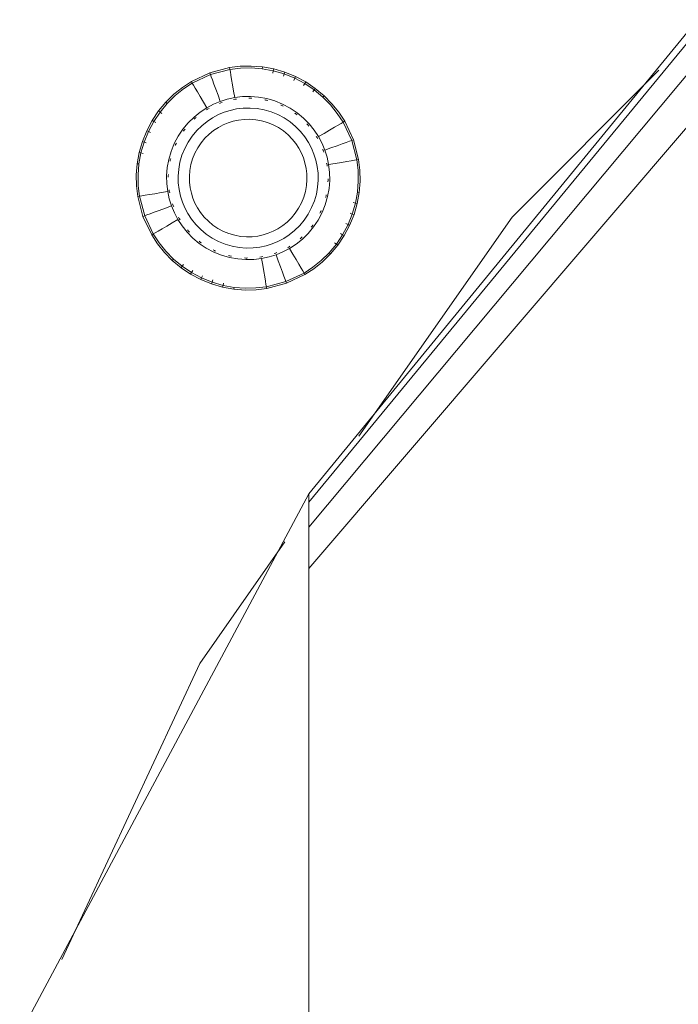
# Model space of a CAD drawing. Units: millimetres. Extents: x 1801 to 578302, y -1972 to 596964.
# Drawn here: x 4755 to 4838, y 5760 to 5883 of the extents above; entities that cross this region are included whole.
import ezdxf

# ---------------------------------------------------------------- set-up
doc = ezdxf.new("R2010")
doc.units = ezdxf.units.MM
doc.layers.add('Контур', color=7, linetype='Continuous', lineweight=15)

msp = doc.modelspace()

# ---------------------------------------------------------------- linework, layer by layer
at = {"layer": 'Контур'}
for p, q in [((4840.226, 5882.652), (4791.596, 5823.397)), ((4840.226, 5881.321), (4791.596, 5822.351)), ((4781.715, 5876.666), (4779.241, 5876.015)), ((4781.753, 5876.441), (4779.319, 5875.8)), ((4783.046, 5876.824), (4781.715, 5876.666)), ((4781.715, 5876.666), (4781.753, 5876.441)), ((4783.062, 5876.597), (4781.753, 5876.441)), ((4781.753, 5876.441), (4781.802, 5876.149)), ((4784.42, 5876.854), (4783.046, 5876.824)), ((4784.413, 5876.625), (4783.062, 5876.597)), ((4785.789, 5876.518), (4784.413, 5876.625)), ((4785.818, 5876.744), (4784.42, 5876.854)), ((4785.818, 5876.744), (4785.789, 5876.518)), ((4787.168, 5876.268), (4785.789, 5876.518)), ((4787.22, 5876.49), (4785.818, 5876.744)), ((4787.168, 5876.268), (4787.101, 5875.98)), ((4787.22, 5876.49), (4787.168, 5876.268)), ((4788.529, 5875.875), (4787.168, 5876.268)), ((4788.604, 5876.09), (4787.22, 5876.49)), ((4840.226, 5877.339), (4791.596, 5819.222)), ((4817.018, 5857.956), (4835.394, 5876.331)), ((4776.927, 5874.924), (4775.806, 5874.19)), ((4779.241, 5876.015), (4776.927, 5874.924)), ((4776.927, 5874.924), (4777.043, 5874.727)), ((4779.319, 5875.8), (4777.043, 5874.727)), ((4779.241, 5876.015), (4779.319, 5875.8)), ((4779.319, 5875.8), (4779.42, 5875.522)), ((4779.565, 5875.125), (4779.42, 5875.522)), ((4779.754, 5874.606), (4779.565, 5875.125)), ((4781.871, 5875.732), (4781.802, 5876.149)), ((4781.963, 5875.188), (4781.871, 5875.732)), ((4782.075, 5874.519), (4781.963, 5875.188)), ((4788.529, 5875.875), (4788.433, 5875.595)), ((4788.604, 5876.09), (4788.529, 5875.875)), ((4789.85, 5875.34), (4788.529, 5875.875)), ((4789.946, 5875.547), (4788.604, 5876.09)), ((4789.85, 5875.34), (4789.724, 5875.072)), ((4789.946, 5875.547), (4789.85, 5875.34)), ((4791.107, 5874.672), (4789.85, 5875.34)), ((4791.225, 5874.868), (4789.946, 5875.547)), ((4775.806, 5874.19), (4774.735, 5873.328)), ((4775.94, 5874.005), (4774.886, 5873.158)), ((4777.043, 5874.727), (4775.94, 5874.005)), ((4777.043, 5874.727), (4777.193, 5874.472)), ((4777.408, 5874.108), (4777.193, 5874.472)), ((4777.688, 5873.632), (4777.408, 5874.108)), ((4779.986, 5873.968), (4779.754, 5874.606)), ((4780.26, 5873.214), (4779.986, 5873.968)), ((4782.208, 5873.727), (4782.075, 5874.519)), ((4782.343, 5872.919), (4782.208, 5873.727)), ((4791.107, 5874.672), (4790.955, 5874.419)), ((4791.225, 5874.868), (4791.107, 5874.672)), ((4792.283, 5873.883), (4791.107, 5874.672)), ((4792.42, 5874.066), (4791.225, 5874.868)), ((4792.283, 5873.883), (4792.106, 5873.646)), ((4792.42, 5874.066), (4792.283, 5873.883)), ((4793.361, 5872.987), (4792.283, 5873.883)), ((4793.516, 5873.155), (4792.42, 5874.066)), ((4774.735, 5873.328), (4773.734, 5872.346)), ((4774.886, 5873.158), (4773.902, 5872.191)), ((4778.032, 5873.047), (4777.688, 5873.632)), ((4778.439, 5872.356), (4778.032, 5873.047)), ((4780.541, 5872.444), (4780.26, 5873.214)), ((4781.416, 5872.718), (4780.541, 5872.444)), ((4782.343, 5872.919), (4781.416, 5872.718)), ((4782.184, 5872.671), (4782.376, 5872.721)), ((4783.313, 5873.034), (4782.343, 5872.919)), ((4782.376, 5872.721), (4782.374, 5872.733)), ((4782.376, 5872.721), (4782.557, 5872.734)), ((4784.314, 5873.055), (4783.313, 5873.034)), ((4784.129, 5872.843), (4784.308, 5872.855)), ((4784.308, 5872.855), (4784.199, 5872.864)), ((4784.308, 5872.855), (4784.21, 5872.853)), ((4784.308, 5872.855), (4784.309, 5872.866)), ((4784.308, 5872.855), (4784.477, 5872.833)), ((4785.333, 5872.975), (4784.314, 5873.055)), ((4786.354, 5872.791), (4785.333, 5872.975)), ((4786.133, 5872.619), (4786.309, 5872.596)), ((4786.309, 5872.596), (4786.196, 5872.628)), ((4786.309, 5872.596), (4786.21, 5872.614)), ((4786.309, 5872.596), (4786.311, 5872.607)), ((4786.309, 5872.596), (4786.47, 5872.54)), ((4787.362, 5872.499), (4786.354, 5872.791)), ((4788.34, 5872.103), (4787.362, 5872.499)), ((4793.516, 5873.155), (4793.361, 5872.987)), ((4794.328, 5872.002), (4793.361, 5872.987)), ((4794.499, 5872.153), (4793.516, 5873.155)), ((4772.823, 5871.25), (4772.02, 5870.054)), ((4773.734, 5872.346), (4772.823, 5871.25)), ((4772.823, 5871.25), (4773.005, 5871.113)), ((4773.902, 5872.191), (4773.005, 5871.113)), ((4773.734, 5872.346), (4773.902, 5872.191)), ((4778.855, 5871.649), (4778.038, 5871.114)), ((4778.855, 5871.649), (4778.439, 5872.356)), ((4778.812, 5871.372), (4778.956, 5871.477)), ((4779.694, 5872.091), (4778.855, 5871.649)), ((4778.956, 5871.477), (4778.86, 5871.427)), ((4778.956, 5871.477), (4778.874, 5871.423)), ((4778.956, 5871.477), (4778.951, 5871.486)), ((4778.956, 5871.477), (4779.132, 5871.559)), ((4780.541, 5872.444), (4779.694, 5872.091)), ((4780.437, 5872.175), (4780.609, 5872.256)), ((4780.609, 5872.256), (4780.605, 5872.267)), ((4780.609, 5872.256), (4780.794, 5872.305)), ((4781.035, 5871.087), (4781.786, 5871.322)), ((4781.786, 5871.322), (4782.582, 5871.494)), ((4782.582, 5871.494), (4783.414, 5871.593)), ((4783.414, 5871.593), (4784.273, 5871.611)), ((4784.273, 5871.611), (4785.148, 5871.543)), ((4785.148, 5871.543), (4786.025, 5871.384)), ((4786.025, 5871.384), (4786.89, 5871.134)), ((4788.097, 5871.977), (4788.256, 5871.922)), ((4788.256, 5871.922), (4788.153, 5871.975)), ((4788.256, 5871.922), (4788.166, 5871.958)), ((4788.256, 5871.922), (4788.26, 5871.932)), ((4788.4, 5871.836), (4788.256, 5871.922)), ((4789.272, 5871.609), (4788.34, 5872.103)), ((4790.143, 5871.024), (4789.272, 5871.609)), ((4795.175, 5870.948), (4794.328, 5872.002)), ((4795.36, 5871.082), (4794.499, 5872.153)), ((4772.02, 5870.054), (4771.341, 5868.776)), ((4772.02, 5870.054), (4772.216, 5869.937)), ((4773.005, 5871.113), (4772.216, 5869.937)), ((4773.005, 5871.113), (4773.242, 5870.936)), ((4777.257, 5870.487), (4776.528, 5869.771)), ((4778.038, 5871.114), (4777.257, 5870.487)), ((4777.273, 5870.21), (4777.39, 5870.337)), ((4777.39, 5870.337), (4777.301, 5870.265)), ((4777.39, 5870.337), (4777.32, 5870.268)), ((4777.39, 5870.337), (4777.383, 5870.346)), ((4777.39, 5870.337), (4777.539, 5870.445)), ((4778.887, 5869.945), (4779.588, 5870.404)), ((4779.588, 5870.404), (4780.308, 5870.784)), ((4780.308, 5870.784), (4781.035, 5871.087)), ((4782.147, 5869.963), (4782.814, 5870.107)), ((4782.814, 5870.107), (4783.513, 5870.19)), ((4783.513, 5870.19), (4784.234, 5870.205)), ((4784.234, 5870.205), (4784.968, 5870.148)), ((4784.968, 5870.148), (4785.704, 5870.014)), ((4785.704, 5870.014), (4786.431, 5869.804)), ((4786.89, 5871.134), (4787.73, 5870.794)), ((4787.73, 5870.794), (4788.529, 5870.369)), ((4788.529, 5870.369), (4789.277, 5869.867)), ((4790.023, 5870.864), (4789.876, 5870.952)), ((4790.023, 5870.864), (4789.932, 5870.939)), ((4790.023, 5870.864), (4789.941, 5870.919)), ((4790.023, 5870.864), (4790.03, 5870.873)), ((4790.023, 5870.864), (4790.153, 5870.744)), ((4790.941, 5870.36), (4790.143, 5871.024)), ((4791.657, 5869.631), (4790.941, 5870.36)), ((4840.226, 5870.746), (4791.596, 5814.042)), ((4795.897, 5869.845), (4795.175, 5870.948)), ((4796.094, 5869.961), (4795.36, 5871.082)), ((4771.341, 5868.776), (4770.798, 5867.434)), ((4771.341, 5868.776), (4771.548, 5868.679)), ((4772.216, 5869.937), (4771.548, 5868.679)), ((4772.216, 5869.937), (4772.47, 5869.785)), ((4775.864, 5868.972), (4775.28, 5868.101)), ((4776.528, 5869.771), (4775.864, 5868.972)), ((4775.937, 5868.706), (4776.025, 5868.853)), ((4776.025, 5868.853), (4775.95, 5868.761)), ((4776.025, 5868.853), (4775.97, 5868.77)), ((4776.025, 5868.853), (4776.015, 5868.86)), ((4776.025, 5868.853), (4776.144, 5868.983)), ((4777.021, 5868.107), (4777.591, 5868.792)), ((4777.591, 5868.792), (4778.217, 5869.406)), ((4778.217, 5869.406), (4778.887, 5869.945)), ((4779.151, 5868.355), (4779.713, 5868.806)), ((4779.713, 5868.806), (4780.301, 5869.192)), ((4780.301, 5869.192), (4780.906, 5869.511)), ((4780.906, 5869.511), (4781.516, 5869.765)), ((4781.516, 5869.765), (4782.147, 5869.963)), ((4786.431, 5869.804), (4787.135, 5869.519)), ((4787.135, 5869.519), (4787.806, 5869.163)), ((4787.806, 5869.163), (4788.434, 5868.741)), ((4789.277, 5869.867), (4789.962, 5869.298)), ((4789.962, 5869.298), (4790.577, 5868.672)), ((4791.379, 5869.616), (4791.507, 5869.498)), ((4791.507, 5869.498), (4791.435, 5869.588)), ((4791.507, 5869.498), (4791.438, 5869.569)), ((4791.507, 5869.498), (4791.516, 5869.506)), ((4791.616, 5869.349), (4791.507, 5869.498)), ((4792.284, 5868.85), (4791.657, 5869.631)), ((4792.819, 5868.033), (4792.284, 5868.85)), ((4793.526, 5868.449), (4794.217, 5868.857)), ((4794.217, 5868.857), (4794.802, 5869.201)), ((4794.802, 5869.201), (4795.278, 5869.481)), ((4795.278, 5869.481), (4795.642, 5869.695)), ((4795.642, 5869.695), (4795.897, 5869.845)), ((4796.094, 5869.961), (4795.897, 5869.845)), ((4796.97, 5867.569), (4795.897, 5869.845)), ((4797.185, 5867.647), (4796.094, 5869.961)), ((4771.548, 5868.679), (4771.014, 5867.359)), ((4771.548, 5868.679), (4771.816, 5868.554)), ((4775.28, 5868.101), (4774.785, 5867.17)), ((4776.519, 5867.359), (4777.021, 5868.107)), ((4778.147, 5867.263), (4778.625, 5867.839)), ((4778.625, 5867.839), (4779.151, 5868.355)), ((4788.434, 5868.741), (4789.009, 5868.263)), ((4789.009, 5868.263), (4789.525, 5867.738)), ((4789.525, 5867.738), (4789.977, 5867.175)), ((4790.577, 5868.672), (4791.115, 5868.002)), ((4791.115, 5868.002), (4791.574, 5867.3)), ((4792.647, 5867.932), (4792.544, 5868.074)), ((4792.647, 5867.932), (4792.594, 5868.013)), ((4792.647, 5867.932), (4792.598, 5868.027)), ((4792.647, 5867.932), (4792.657, 5867.937)), ((4792.729, 5867.757), (4792.647, 5867.932)), ((4792.819, 5868.034), (4793.526, 5868.449)), ((4793.262, 5867.195), (4792.819, 5868.033)), ((4796.97, 5867.569), (4796.692, 5867.468)), ((4797.185, 5867.647), (4796.97, 5867.569)), ((4796.97, 5867.569), (4797.611, 5865.136)), ((4797.837, 5865.173), (4797.185, 5867.647)), ((4770.798, 5867.434), (4770.398, 5866.05)), ((4771.014, 5867.359), (4770.62, 5865.998)), ((4770.798, 5867.434), (4771.014, 5867.359)), ((4771.014, 5867.359), (4771.293, 5867.262)), ((4774.785, 5867.17), (4774.389, 5866.192)), ((4774.911, 5866.924), (4774.966, 5867.085)), ((4774.966, 5867.085), (4774.912, 5866.981)), ((4774.966, 5867.085), (4774.93, 5866.994)), ((4774.966, 5867.085), (4774.956, 5867.09)), ((4774.966, 5867.085), (4775.054, 5867.231)), ((4775.755, 5865.72), (4776.094, 5866.559)), ((4776.094, 5866.559), (4776.519, 5867.359)), ((4777.369, 5865.964), (4777.725, 5866.636)), ((4777.725, 5866.636), (4778.147, 5867.263)), ((4789.977, 5867.175), (4790.362, 5866.587)), ((4790.681, 5865.983), (4790.362, 5866.587)), ((4791.954, 5866.581), (4791.574, 5867.3)), ((4792.257, 5865.854), (4791.954, 5866.581)), ((4793.614, 5866.348), (4793.262, 5867.195)), ((4793.426, 5866.279), (4793.344, 5866.454)), ((4794.384, 5866.628), (4793.614, 5866.348)), ((4793.614, 5866.348), (4793.889, 5865.472)), ((4795.139, 5866.902), (4794.384, 5866.628)), ((4795.777, 5867.135), (4795.139, 5866.902)), ((4796.295, 5867.323), (4795.777, 5867.135)), ((4796.692, 5867.468), (4796.295, 5867.323)), ((4770.398, 5866.05), (4770.144, 5864.648)), ((4770.62, 5865.998), (4770.371, 5864.619)), ((4770.398, 5866.05), (4770.62, 5865.998)), ((4770.62, 5865.998), (4770.908, 5865.931)), ((4774.098, 5865.184), (4773.913, 5864.162)), ((4774.389, 5866.192), (4774.098, 5865.184)), ((4774.293, 5865.138), (4774.261, 5865.027)), ((4774.27, 5864.966), (4774.293, 5865.138)), ((4774.293, 5865.138), (4774.275, 5865.042)), ((4774.293, 5865.138), (4774.282, 5865.141)), ((4774.293, 5865.138), (4774.348, 5865.297)), ((4775.504, 5864.855), (4775.755, 5865.72)), ((4776.874, 5864.534), (4777.084, 5865.26)), ((4777.084, 5865.26), (4777.369, 5865.964)), ((4790.935, 5865.372), (4790.681, 5865.983)), ((4790.935, 5865.372), (4791.133, 5864.742)), ((4792.257, 5865.854), (4792.492, 5865.102)), ((4792.492, 5865.102), (4792.664, 5864.306)), ((4793.437, 5866.283), (4793.426, 5866.279)), ((4793.426, 5866.279), (4793.476, 5866.092)), ((4793.889, 5865.472), (4794.089, 5864.545)), ((4797.319, 5865.087), (4796.902, 5865.017)), ((4797.611, 5865.136), (4797.319, 5865.087)), ((4797.837, 5865.173), (4797.611, 5865.136)), ((4797.767, 5863.826), (4797.611, 5865.136)), ((4797.995, 5863.842), (4797.837, 5865.173)), ((4770.144, 5864.648), (4770.035, 5863.25)), ((4770.144, 5864.648), (4770.371, 5864.619)), ((4770.371, 5864.619), (4770.263, 5863.243)), ((4773.913, 5864.162), (4773.833, 5863.144)), ((4775.277, 5863.103), (4775.346, 5863.978)), ((4775.346, 5863.978), (4775.504, 5864.855)), ((4776.741, 5863.798), (4776.874, 5864.534)), ((4791.133, 5864.742), (4791.277, 5864.074)), ((4791.277, 5864.074), (4791.36, 5863.375)), ((4792.664, 5864.306), (4792.763, 5863.474)), ((4793.841, 5864.705), (4793.892, 5864.512)), ((4793.892, 5864.512), (4793.903, 5864.514)), ((4793.892, 5864.512), (4793.904, 5864.331)), ((4794.897, 5864.681), (4794.089, 5864.545)), ((4794.089, 5864.545), (4794.204, 5863.576)), ((4795.689, 5864.814), (4794.897, 5864.681)), ((4796.358, 5864.926), (4795.689, 5864.814)), ((4796.902, 5865.017), (4796.358, 5864.926)), ((4770.035, 5863.25), (4770.064, 5861.876)), ((4770.263, 5863.243), (4770.292, 5861.892)), ((4773.833, 5863.144), (4773.855, 5862.142)), ((4774.033, 5863.138), (4774.022, 5863.138)), ((4774.033, 5863.138), (4774.024, 5863.025)), ((4774.033, 5863.138), (4774.056, 5863.31)), ((4774.046, 5862.953), (4774.033, 5863.138)), ((4774.033, 5863.138), (4774.035, 5863.037)), ((4775.296, 5862.244), (4775.277, 5863.103)), ((4776.683, 5863.064), (4776.741, 5863.798)), ((4776.699, 5862.343), (4776.683, 5863.064)), ((4791.375, 5862.654), (4791.318, 5861.92)), ((4791.36, 5863.375), (4791.375, 5862.654)), ((4792.763, 5863.474), (4792.781, 5862.615)), ((4794.013, 5862.766), (4794.025, 5862.58)), ((4794.025, 5862.58), (4794.024, 5862.681)), ((4794.025, 5862.58), (4794.034, 5862.693)), ((4794.204, 5863.576), (4794.225, 5862.574)), ((4797.796, 5862.475), (4797.767, 5863.826)), ((4798.024, 5862.468), (4797.995, 5863.842)), ((4770.064, 5861.876), (4770.222, 5860.545)), ((4770.292, 5861.892), (4770.447, 5860.582)), ((4773.855, 5862.142), (4773.97, 5861.172)), ((4774.167, 5861.206), (4774.154, 5861.387)), ((4775.394, 5861.412), (4775.296, 5862.244)), ((4775.566, 5860.616), (4775.394, 5861.412)), ((4776.782, 5861.644), (4776.699, 5862.343)), ((4776.926, 5860.976), (4776.782, 5861.644)), ((4791.318, 5861.92), (4791.185, 5861.184)), ((4792.713, 5861.74), (4792.554, 5860.863)), ((4792.781, 5862.615), (4792.713, 5861.74)), ((4794.146, 5861.556), (4793.961, 5860.534)), ((4794.025, 5862.58), (4794.003, 5862.407)), ((4794.025, 5862.58), (4794.037, 5862.58)), ((4794.225, 5862.574), (4794.146, 5861.556)), ((4797.688, 5861.099), (4797.796, 5862.475)), ((4797.915, 5861.07), (4798.024, 5862.468)), ((4770.222, 5860.545), (4770.447, 5860.582)), ((4770.222, 5860.545), (4770.874, 5858.071)), ((4770.447, 5860.582), (4770.739, 5860.631)), ((4770.447, 5860.582), (4771.088, 5858.149)), ((4771.156, 5860.701), (4770.739, 5860.631)), ((4771.7, 5860.792), (4771.156, 5860.701)), ((4772.37, 5860.904), (4771.7, 5860.792)), ((4773.161, 5861.037), (4772.37, 5860.904)), ((4773.97, 5861.173), (4773.161, 5861.037)), ((4774.17, 5860.246), (4773.97, 5861.172)), ((4774.167, 5861.206), (4774.156, 5861.204)), ((4774.167, 5861.206), (4774.218, 5861.013)), ((4774.17, 5860.246), (4774.444, 5859.37)), ((4775.802, 5859.864), (4775.566, 5860.616)), ((4777.124, 5860.346), (4776.926, 5860.976)), ((4777.124, 5860.346), (4777.378, 5859.735)), ((4790.975, 5860.458), (4790.689, 5859.754)), ((4791.185, 5861.184), (4790.975, 5860.458)), ((4792.554, 5860.863), (4792.304, 5859.998)), ((4793.961, 5860.534), (4793.669, 5859.526)), ((4793.766, 5860.58), (4793.71, 5860.418)), ((4793.789, 5860.755), (4793.766, 5860.58)), ((4793.766, 5860.58), (4793.798, 5860.692)), ((4793.766, 5860.58), (4793.784, 5860.678)), ((4793.766, 5860.58), (4793.777, 5860.577)), ((4797.438, 5859.72), (4797.688, 5861.099)), ((4797.661, 5859.668), (4797.915, 5861.07)), ((4797.915, 5861.07), (4797.688, 5861.099)), ((4773.674, 5859.09), (4772.92, 5858.816)), ((4774.444, 5859.37), (4773.674, 5859.09)), ((4774.797, 5858.523), (4774.444, 5859.37)), ((4774.583, 5859.626), (4774.632, 5859.439)), ((4774.632, 5859.439), (4774.621, 5859.435)), ((4774.632, 5859.439), (4774.715, 5859.263)), ((4775.802, 5859.864), (4776.104, 5859.137)), ((4776.104, 5859.137), (4776.484, 5858.418)), ((4777.378, 5859.735), (4777.696, 5859.131)), ((4778.082, 5858.543), (4777.696, 5859.131)), ((4790.333, 5859.082), (4789.912, 5858.454)), ((4790.689, 5859.754), (4790.333, 5859.082)), ((4791.964, 5859.159), (4791.54, 5858.359)), ((4792.304, 5859.998), (4791.964, 5859.159)), ((4793.669, 5859.526), (4793.274, 5858.548)), ((4797.045, 5858.359), (4797.438, 5859.72)), ((4797.438, 5859.72), (4797.15, 5859.787)), ((4797.261, 5858.284), (4797.661, 5859.668)), ((4797.661, 5859.668), (4797.438, 5859.72)), ((4770.874, 5858.071), (4771.088, 5858.149)), ((4770.874, 5858.071), (4771.965, 5855.757)), ((4771.088, 5858.149), (4771.366, 5858.25)), ((4771.088, 5858.149), (4772.161, 5855.873)), ((4771.764, 5858.395), (4771.366, 5858.25)), ((4772.282, 5858.583), (4771.764, 5858.395)), ((4772.92, 5858.816), (4772.282, 5858.583)), ((4774.797, 5858.523), (4775.239, 5857.685)), ((4775.327, 5857.964), (4775.412, 5857.786)), ((4775.412, 5857.786), (4775.402, 5857.78)), ((4775.518, 5857.64), (4775.412, 5857.786)), ((4775.412, 5857.786), (4775.462, 5857.688)), ((4775.412, 5857.786), (4775.466, 5857.703)), ((4776.944, 5857.716), (4776.484, 5858.418)), ((4777.482, 5857.047), (4776.944, 5857.716)), ((4778.534, 5857.98), (4778.082, 5858.543)), ((4779.05, 5857.455), (4778.534, 5857.98)), ((4789.434, 5857.88), (4788.908, 5857.363)), ((4789.912, 5858.454), (4789.434, 5857.88)), ((4791.54, 5858.359), (4791.038, 5857.611)), ((4793.274, 5858.548), (4792.779, 5857.617)), ((4793.092, 5858.633), (4793.005, 5858.486)), ((4793.092, 5858.633), (4793.047, 5858.524)), ((4793.148, 5858.795), (4793.092, 5858.633)), ((4793.092, 5858.633), (4793.147, 5858.738)), ((4793.092, 5858.633), (4793.129, 5858.725)), ((4796.511, 5857.039), (4797.045, 5858.359)), ((4796.718, 5856.943), (4797.261, 5858.284)), ((4797.045, 5858.359), (4796.765, 5858.456)), ((4797.261, 5858.284), (4797.045, 5858.359)), ((4797.866, 5830.603), (4817.018, 5857.956)), ((4773.256, 5856.517), (4772.781, 5856.237)), ((4773.841, 5856.861), (4773.256, 5856.517)), ((4774.533, 5857.269), (4773.841, 5856.861)), ((4775.239, 5857.684), (4774.533, 5857.269)), ((4775.774, 5856.868), (4775.239, 5857.685)), ((4776.402, 5856.087), (4775.774, 5856.868)), ((4778.096, 5856.42), (4777.482, 5857.047)), ((4779.625, 5856.977), (4779.05, 5857.455)), ((4780.252, 5856.555), (4779.625, 5856.977)), ((4780.924, 5856.199), (4780.252, 5856.555)), ((4787.757, 5856.526), (4787.153, 5856.207)), ((4788.346, 5856.912), (4787.757, 5856.526)), ((4788.908, 5857.363), (4788.346, 5856.912)), ((4790.468, 5856.926), (4789.842, 5856.312)), ((4791.038, 5857.611), (4790.468, 5856.926)), ((4792.194, 5856.746), (4791.53, 5855.947)), ((4792.034, 5856.865), (4791.914, 5856.735)), ((4792.122, 5857.013), (4792.034, 5856.865)), ((4792.034, 5856.865), (4792.109, 5856.957)), ((4792.034, 5856.865), (4792.043, 5856.858)), ((4792.779, 5857.617), (4792.194, 5856.746)), ((4795.843, 5855.781), (4796.511, 5857.039)), ((4796.039, 5855.664), (4796.718, 5856.943)), ((4796.511, 5857.039), (4796.242, 5857.164)), ((4796.718, 5856.943), (4796.511, 5857.039)), ((4771.965, 5855.757), (4772.161, 5855.873)), ((4771.965, 5855.757), (4772.699, 5854.636)), ((4772.161, 5855.873), (4772.416, 5856.023)), ((4772.161, 5855.873), (4772.884, 5854.77)), ((4772.781, 5856.237), (4772.416, 5856.023)), ((4777.118, 5855.358), (4776.402, 5856.087)), ((4776.551, 5856.22), (4776.442, 5856.37)), ((4776.551, 5856.22), (4776.543, 5856.212)), ((4776.68, 5856.101), (4776.551, 5856.22)), ((4776.551, 5856.22), (4776.624, 5856.13)), ((4776.551, 5856.22), (4776.621, 5856.149)), ((4777.916, 5854.694), (4777.118, 5855.358)), ((4778.782, 5855.851), (4778.096, 5856.42)), ((4779.529, 5855.349), (4778.782, 5855.851)), ((4780.329, 5854.924), (4779.529, 5855.349)), ((4781.628, 5855.914), (4780.924, 5856.199)), ((4782.354, 5855.704), (4781.628, 5855.914)), ((4783.09, 5855.57), (4782.354, 5855.704)), ((4783.824, 5855.513), (4783.09, 5855.57)), ((4784.546, 5855.528), (4783.824, 5855.513)), ((4785.244, 5855.611), (4784.546, 5855.528)), ((4785.912, 5855.755), (4785.244, 5855.611)), ((4786.543, 5855.953), (4785.912, 5855.755)), ((4787.153, 5856.207), (4786.543, 5855.953)), ((4788.471, 5855.314), (4787.751, 5854.934)), ((4789.172, 5855.773), (4788.471, 5855.314)), ((4789.842, 5856.312), (4789.172, 5855.773)), ((4790.668, 5855.381), (4790.519, 5855.273)), ((4790.786, 5855.509), (4790.668, 5855.381)), ((4790.668, 5855.381), (4790.758, 5855.453)), ((4790.668, 5855.381), (4790.739, 5855.45)), ((4790.668, 5855.381), (4790.676, 5855.372)), ((4791.53, 5855.947), (4790.801, 5855.231)), ((4795.053, 5854.605), (4795.843, 5855.781)), ((4795.236, 5854.468), (4796.039, 5855.664)), ((4795.843, 5855.781), (4795.589, 5855.933)), ((4796.039, 5855.664), (4795.843, 5855.781)), ((4772.699, 5854.636), (4773.56, 5853.565)), ((4772.884, 5854.77), (4773.731, 5853.716)), ((4778.036, 5854.854), (4777.905, 5854.974)), ((4778.787, 5854.11), (4777.916, 5854.694)), ((4778.036, 5854.854), (4778.029, 5854.845)), ((4778.183, 5854.766), (4778.036, 5854.854)), ((4778.036, 5854.854), (4778.127, 5854.779)), ((4778.036, 5854.854), (4778.119, 5854.799)), ((4779.719, 5853.615), (4778.787, 5854.11)), ((4781.168, 5854.584), (4780.329, 5854.924)), ((4782.034, 5854.334), (4781.168, 5854.584)), ((4782.911, 5854.175), (4782.034, 5854.334)), ((4783.785, 5854.107), (4782.911, 5854.175)), ((4784.644, 5854.125), (4783.785, 5854.107)), ((4785.477, 5854.224), (4784.644, 5854.125)), ((4786.272, 5854.396), (4785.477, 5854.224)), ((4787.024, 5854.631), (4786.272, 5854.396)), ((4787.751, 5854.934), (4787.024, 5854.631)), ((4789.204, 5854.069), (4788.365, 5853.627)), ((4789.102, 5854.241), (4788.926, 5854.158)), ((4789.247, 5854.347), (4789.102, 5854.241)), ((4789.102, 5854.241), (4789.185, 5854.295)), ((4789.102, 5854.241), (4789.199, 5854.291)), ((4789.102, 5854.241), (4789.108, 5854.232)), ((4790.021, 5854.604), (4789.204, 5854.069)), ((4789.204, 5854.069), (4789.62, 5853.362)), ((4790.801, 5855.231), (4790.021, 5854.604)), ((4794.157, 5853.527), (4795.053, 5854.605)), ((4794.325, 5853.372), (4795.236, 5854.468)), ((4795.053, 5854.605), (4794.816, 5854.782)), ((4795.236, 5854.468), (4795.053, 5854.605)), ((4773.56, 5853.565), (4774.543, 5852.563)), ((4773.731, 5853.716), (4774.697, 5852.731)), ((4779.803, 5853.796), (4779.658, 5853.883)), ((4780.696, 5853.219), (4779.719, 5853.615)), ((4779.803, 5853.796), (4779.798, 5853.786)), ((4779.962, 5853.741), (4779.803, 5853.796)), ((4779.803, 5853.796), (4779.906, 5853.742)), ((4779.803, 5853.796), (4779.893, 5853.76)), ((4781.704, 5852.927), (4780.696, 5853.219)), ((4781.75, 5853.122), (4781.587, 5853.178)), ((4782.726, 5852.743), (4781.704, 5852.927)), ((4781.75, 5853.122), (4781.747, 5853.111)), ((4781.927, 5853.099), (4781.75, 5853.122)), ((4781.75, 5853.122), (4781.864, 5853.09)), ((4781.75, 5853.122), (4781.849, 5853.104)), ((4783.75, 5852.863), (4783.58, 5852.885)), ((4783.931, 5852.875), (4783.75, 5852.863)), ((4783.75, 5852.863), (4783.849, 5852.865)), ((4783.75, 5852.863), (4783.75, 5852.852)), ((4783.75, 5852.863), (4783.861, 5852.854)), ((4785.716, 5852.799), (4784.746, 5852.684)), ((4785.683, 5852.997), (4785.501, 5852.984)), ((4785.876, 5853.048), (4785.683, 5852.997)), ((4785.683, 5852.997), (4785.684, 5852.985)), ((4786.643, 5853), (4785.716, 5852.799)), ((4785.716, 5852.799), (4785.851, 5851.991)), ((4787.518, 5853.274), (4786.643, 5853)), ((4787.449, 5853.462), (4787.264, 5853.413)), ((4787.622, 5853.544), (4787.449, 5853.462)), ((4787.449, 5853.462), (4787.453, 5853.451)), ((4788.365, 5853.627), (4787.518, 5853.274)), ((4787.518, 5853.274), (4787.798, 5852.504)), ((4789.62, 5853.362), (4790.027, 5852.671)), ((4793.172, 5852.56), (4794.157, 5853.527)), ((4793.324, 5852.39), (4794.325, 5853.372)), ((4794.325, 5853.372), (4794.157, 5853.527)), ((4774.543, 5852.563), (4774.697, 5852.731)), ((4774.543, 5852.563), (4775.638, 5851.652)), ((4774.697, 5852.731), (4775.775, 5851.835)), ((4775.638, 5851.652), (4775.775, 5851.835)), ((4775.638, 5851.652), (4776.834, 5850.85)), ((4775.775, 5851.835), (4775.953, 5852.072)), ((4775.775, 5851.835), (4776.951, 5851.046)), ((4783.745, 5852.663), (4782.726, 5852.743)), ((4784.746, 5852.684), (4783.745, 5852.663)), ((4785.851, 5851.991), (4785.984, 5851.199)), ((4787.798, 5852.504), (4788.073, 5851.75)), ((4788.073, 5851.75), (4788.305, 5851.112)), ((4790.027, 5852.671), (4790.371, 5852.086)), ((4790.371, 5852.086), (4790.651, 5851.61)), ((4790.651, 5851.61), (4790.866, 5851.246)), ((4791.016, 5850.991), (4792.119, 5851.714)), ((4792.119, 5851.714), (4793.172, 5852.56)), ((4792.253, 5851.528), (4793.324, 5852.39)), ((4776.834, 5850.85), (4776.951, 5851.046)), ((4776.834, 5850.85), (4778.113, 5850.171)), ((4776.951, 5851.046), (4777.103, 5851.299)), ((4776.951, 5851.046), (4778.209, 5850.378)), ((4778.113, 5850.171), (4778.209, 5850.378)), ((4778.209, 5850.378), (4778.334, 5850.646)), ((4778.209, 5850.378), (4779.529, 5849.843)), ((4785.984, 5851.199), (4786.096, 5850.53)), ((4786.096, 5850.53), (4786.187, 5849.986)), ((4788.305, 5851.112), (4788.494, 5850.593)), ((4788.494, 5850.593), (4788.638, 5850.196)), ((4788.74, 5849.918), (4791.016, 5850.991)), ((4788.818, 5849.703), (4791.131, 5850.794)), ((4791.016, 5850.991), (4790.866, 5851.246)), ((4791.131, 5850.794), (4791.016, 5850.991)), ((4791.131, 5850.794), (4792.253, 5851.528)), ((4778.113, 5850.171), (4779.455, 5849.628)), ((4779.455, 5849.628), (4779.529, 5849.843)), ((4779.455, 5849.628), (4780.838, 5849.228)), ((4779.529, 5849.843), (4779.626, 5850.123)), ((4779.529, 5849.843), (4780.89, 5849.45)), ((4780.838, 5849.228), (4780.89, 5849.45)), ((4780.838, 5849.228), (4782.24, 5848.974)), ((4780.89, 5849.45), (4780.958, 5849.738)), ((4780.89, 5849.45), (4782.27, 5849.2)), ((4782.24, 5848.974), (4782.27, 5849.2)), ((4782.27, 5849.2), (4783.645, 5849.093)), ((4783.645, 5849.093), (4784.997, 5849.121)), ((4784.997, 5849.121), (4786.306, 5849.277)), ((4786.187, 5849.986), (4786.257, 5849.569)), ((4786.306, 5849.277), (4786.257, 5849.569)), ((4786.306, 5849.277), (4788.74, 5849.918)), ((4786.344, 5849.052), (4786.306, 5849.277)), ((4786.344, 5849.052), (4788.818, 5849.703)), ((4788.74, 5849.918), (4788.638, 5850.196)), ((4788.818, 5849.703), (4788.74, 5849.918)), ((4782.24, 5848.974), (4783.639, 5848.864)), ((4783.639, 5848.864), (4785.013, 5848.894)), ((4785.013, 5848.894), (4786.344, 5849.052)), ((4791.596, 5823.397), (4755.461, 5755.793)), ((4791.596, 5823.397), (4791.596, 5822.351)), ((4791.596, 5822.351), (4791.596, 5819.222)), ((4791.596, 5819.222), (4791.596, 5814.042)), ((4777.967, 5802.185), (4788.628, 5817.41)), ((4791.596, 5814.042), (4791.596, 5806.86)), ((4791.596, 5806.86), (4791.596, 5797.745)), ((4760.719, 5765.196), (4777.967, 5802.185)), ((4791.596, 5797.745), (4791.596, 5786.784)), ((4791.596, 5786.784), (4791.596, 5774.084)), ((4791.596, 5774.084), (4791.596, 5759.767)), ((4791.596, 5759.767), (4791.596, 5743.97))]:
    msp.add_line(p, q, dxfattribs=at)

doc.saveas('drawing.dxf')
